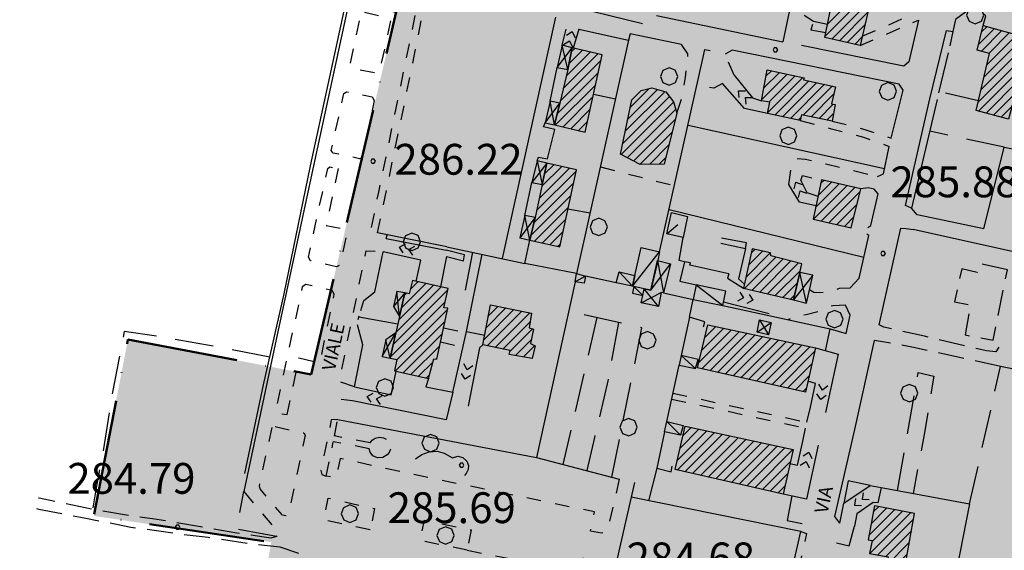
# Model space of a CAD drawing. Extents: x 1502879 to 1510010, y 5058046 to 5062469.
# Drawn here: x 1504277 to 1504533, y 5060150 to 5060288 of the extents above; entities that cross this region are included whole.
import ezdxf

# ---------------------------------------------------------------- set-up
doc = ezdxf.new("R2010")
doc.units = 0
doc.header["$LTSCALE"] = 2.5
doc.header["$MEASUREMENT"] = 0
for name, pattern in [('ACAD_ISO10W100', [18, 12, -3, 0, -3]), ('L-COLTUR', [6, 4, -2]), ('MARCIA', [3, 1.5, -1.5]), ('STRADA-S', [3.9, 2.7, -1.2])]:
    doc.linetypes.add(name, pattern=pattern)
for name, color, linetype in [('AIUOLA', 252, 'MARCIA'), ('AIUOLA-URBANA', 252, 'MARCIA'), ('ALBERO', 252, 'CONTINUOUS'), ('C-SCARPA', 251, 'L_SCARPATA_5'), ('ED-ACCESSORI', 251, 'CONTINUOUS'), ('ED-BARACCA', 7, 'CONTINUOUS'), ('ED-CIVIL', 7, 'CONTINUOUS'), ('ED-IN-COST', 7, 'STRADA-S'), ('ED-PORTICO', 7, 'CONTINUOUS'), ('ED-SERRA', 251, 'CONTINUOUS'), ('ED-TETTOIA', 251, 'CONTINUOUS'), ('L-COLTUR', 252, 'L-COLTUR'), ('MANUFATTO', 7, 'CONTINUOUS'), ('MARCIAPIEDE', 251, 'MARCIA'), ('MURO-S', 7, 'MURO_S'), ('Q-TERRA', 7, 'CONTINUOUS'), ('RAMPA', 251, 'CONTINUOUS'), ('RECINZIO', 7, 'RECINZIO'), ('RETINO', 251, 'CONTINUOUS'), ('S-RAMPA', 7, 'CONTINUOUS'), ('SIEPE-R', 252, 'SIEPE_R'), ('STRADA', 7, 'CONTINUOUS'), ('STRADA-MS', 7, 'MURO_S'), ('STRADA-R', 7, 'RECINZIO'), ('STRADA-S', 7, 'STRADA-S'), ('T-DESCR', 4, 'CONTINUOUS'), ('TOPOS_2000', 7, 'CONTINUOUS')]:
    doc.layers.add(name, color=color, linetype=linetype)
doc.layers.add('Depfluvioglac', color=67, linetype='CONTINUOUS', lineweight=20)
doc.layers.add('LIM-COM', color=44, linetype='ACAD_ISO10W100', lineweight=50)
doc.styles.get("Standard").update_dxf_attribs({"font": 'ARIAL.TTF', "height": 10})
doc.linetypes.add('L_SCARPATA_5', pattern='A,0,[1,scarp1.shx,S=1,R=0,X=0,Y=0],-0.75,[1,scarp2.shx,S=1.5,R=0,X=0,Y=0],-0.75', length=1.5)
doc.linetypes.add('MURO_S', pattern='A,4.5,[1,muro_s.shx,S=2.2,R=0,X=0,Y=0],4.5', length=9)
doc.linetypes.add('RECINZIO', pattern='A,4.5,[1,l_bosco.shx,S=1.4,R=0,X=0,Y=-0.5],4.5', length=9)
doc.linetypes.add('SIEPE_R', pattern='A,5,[1,scarp1.shx,S=1.1,R=35,X=0,Y=0],5,[1,scarp1.shx,S=1.1,R=145,X=0,Y=0]', length=10)
pattern_1 = [(45, (3668.7067, -224.0243), (-1.2374368671, 1.2374368671), [])]

# ---------------------------------------------------------------- blocks, each defined once
blk = doc.blocks.new('ALBERO')
at = {"layer": 'ALBERO'}
for p, q in [((-0.332, 0.311), (-0.451, -0.002)), ((-0.003, 0.453), (-0.332, 0.311)), ((0.319, 0.325), (-0.003, 0.453)), ((0.448, 0.002), (0.319, 0.325)), ((0.324, -0.311), (0.448, 0.002)), ((-0.451, -0.002), (-0.323, -0.318)), ((-0.323, -0.318), (0.002, -0.45)), ((0.002, -0.45), (0.324, -0.311))]:
    blk.add_line(p, q, dxfattribs=at)
blk = doc.blocks.new('PQ')
at = {"layer": 'Q-TERRA'}
for p, q in [((-0.06, 0.104), (-0.12, 0)), ((-0.12, 0), (-0.06, -0.104)), ((0.06, 0.104), (-0.06, 0.104)), ((0.12, 0), (0.06, 0.104)), ((0.06, -0.104), (0.12, 0)), ((-0.06, -0.104), (0.06, -0.104))]:
    blk.add_line(p, q, dxfattribs=at)
blk = doc.blocks.new('SRAMP')
at = {"layer": 'S-RAMPA'}
for p, q in [((-0.789, -0.875), (0, 0)), ((0, 0), (0.811, -0.875)), ((-0.806, -2.557), (-0.002, -1.681)), ((-0.002, -1.681), (0.796, -2.561))]:
    blk.add_line(p, q, dxfattribs=at)

msp = doc.modelspace()

# ---------------------------------------------------------------- hatches: boundary and pattern name
at = {"layer": 'Depfluvioglac'}
h = msp.add_hatch(dxfattribs=at)
h.set_pattern_fill('ANSI33', color=256, scale=150, angle=315, style=0)
h.paths.add_polyline_path([(1504433.69, 5060898.59), (1504411.8, 5060900.75), (1504405.64, 5060838.53), (1504316.25, 5060848.39), (1504303.17, 5060771.61), (1504263.14, 5060775.68), (1504252.63, 5060696.06), (1504293.67, 5060691.99), (1504282.97, 5060575.61), (1504298.19, 5060573.84), (1504283.23, 5060414.8), (1504320.25, 5060415.31), (1504318.22, 5060372.51), (1504326.58, 5060371.49), (1504322.02, 5060327.18), (1504318.98, 5060302.61), (1504374.76, 5060289.95), (1504352.7, 5060195.74), (1504305.03, 5060204.86), (1504296.16, 5060159.02), (1504342.31, 5060152.18), (1504290.58, 5059877.91), (1504276.63, 5059818.9), (1504273.34, 5059800.67), (1504240.87, 5059637.61), (1504145.88, 5059648.6), (1504134.3, 5059577.71), (1504119.24, 5059578.86), (1504116.92, 5059564.11), (1504221.76, 5059550.79), (1504210.75, 5059488), (1504205.25, 5059485.97), (1504192.8, 5059482.21), (1504184.98, 5059481.34), (1504178.32, 5059481.92), (1504175.25, 5059441.7), (1504199.91, 5059440.4), (1504189.53, 5059374.1), (1504170.08, 5059255.09), (1504154.5, 5059157.88), (1504135.49, 5059043.18), (1504123.37, 5059044.48), (1504116.45, 5059009.48), (1504103.49, 5059010.78), (1504096.57, 5058968.87), (1504143.13, 5058961.58), (1504134.64, 5058897.19), (1504216.25, 5058886.14), (1504216.25, 5058877.28), (1504237.86, 5058874.57), (1504237.1, 5058842.96), (1504200.82, 5058834.86), (1504199.27, 5058725.56), (1504235.93, 5058720.93), (1504249.44, 5058717.85), (1504259.09, 5058713.22), (1504264.11, 5058708.59), (1504273.36, 5058706.28), (1504294.59, 5058700.88), (1504318.51, 5058696.64), (1504381.04, 5058693.55), (1504441.59, 5058691.63), (1504443.9, 5058720.16), (1504538.05, 5058721.71), (1504542.3, 5058705.51), (1504541.93, 5058687.59), (1504537.66, 5058586.77), (1504534.2, 5058484.8), (1504529.17, 5058377.43), (1504524.81, 5058306.41), (1504524.25, 5058298.33), (1504525.09, 5058288.04), (1504525.92, 5058283.29), (1504523.98, 5058277.17), (1504522.02, 5058269.94), (1504520.07, 5058252.55), (1504519.85, 5058246.99), (1504664.48, 5058239.22), (1504724.71, 5058137.06), (1504952.73, 5058361.67), (1504954.97, 5058432.55), (1504955.62, 5058448.74), (1504958.21, 5058611.25), (1504958.21, 5058687.65), (1504953.67, 5058743.34), (1504949.65, 5058777.12), (1504945.25, 5059278.97), (1504987.24, 5059277.22), (1505009.68, 5059522.49), (1505010.93, 5059536.2), (1504986.04, 5059535.1), (1504982.98, 5059536.23), (1504989.36, 5059603.67), (1504997.66, 5059604.23), (1505004.85, 5059677.23), (1505011.49, 5059676.68), (1505017.02, 5059740.28), (1505032.53, 5059741.35), (1505034.58, 5059775.98), (1505038.35, 5059872.97), (1505048.39, 5060116.43), (1505045.88, 5060115.8), (1505048.39, 5060232.51), (1505065.97, 5060390), (1505077.89, 5060389.37), (1505094.84, 5060503.57), (1505108.02, 5060580.12), (1505099.86, 5060582), (1505120.58, 5060646), (1505124.34, 5060643.49), (1505153.22, 5060725.06), (1505164.52, 5060756.44), (1505226.66, 5060735.73), (1505230.23, 5060775.98), (1505230.72, 5060777.14), (1505259.1, 5060862.33), (1505268.67, 5060861.13), (1505285.94, 5060923.21), (1505206.46, 5060950.11), (1505274.73, 5061104.57), (1505299.2, 5061162.28), (1505251.42, 5061164.1), (1505219.83, 5061148.61), (1505194.97, 5061122.59), (1505171.67, 5061088.48), (1505135.87, 5061037.14), (1505100.85, 5060980.35), (1505072.5, 5060936.78), (1505058.73, 5060921.92), (1505035.04, 5060905.95), (1505003.65, 5060893.29), (1504989.88, 5060883.93), (1504966.19, 5060862.46), (1504939.22, 5060835.67), (1504924.03, 5060827.09), (1504906.21, 5060819.66), (1504883.5, 5060813.58), (1504860.79, 5060808.11), (1504835.63, 5060804.37), (1504806.91, 5060799.18), (1504776.83, 5060797.26), (1504753.71, 5060799.79), (1504706.97, 5060810.91), (1504663.79, 5060821.59), (1504617.5, 5060836.72), (1504579.22, 5060850.96), (1504531.63, 5060871.53), (1504509.52, 5060879.42), (1504487.58, 5060887.84), (1504458.1, 5060894.51)])
at = {"layer": 'RETINO'}
h = msp.add_hatch(dxfattribs=at)
h.set_pattern_fill('ANSI31', color=256, scale=14, style=0)
h.set_pattern_definition(pattern_1)
h.paths.add_polyline_path([(1504490.22, 5060302.95), (1504490.34, 5060303.52), (1504500.18, 5060301.48), (1504498.19, 5060293.07), (1504497.23, 5060289.05), (1504495.36, 5060281.18), (1504486.2, 5060283.3), (1504489.53, 5060299.59)])
h = msp.add_hatch(dxfattribs=at)
h.set_pattern_fill('ANSI31', color=256, scale=14, style=0)
h.set_pattern_definition(pattern_1)
h.paths.add_polyline_path([(1504539.57, 5060283.05), (1504534, 5060262.05), (1504525.55, 5060264.34), (1504529.02, 5060279.1), (1504525.78, 5060279.99), (1504527.39, 5060286.44)])
h = msp.add_hatch(dxfattribs=at)
h.set_pattern_fill('ANSI31', color=256, scale=14, style=0)
h.set_pattern_definition(pattern_1)
h.paths.add_polyline_path([(1504428.35, 5060278.76), (1504420.53, 5060280.62), (1504419.36, 5060274.99), (1504419.36, 5060274.99), (1504417.3, 5060266.19), (1504415.91, 5060260.58), (1504423.92, 5060258.69)])
h = msp.add_hatch(dxfattribs=at)
h.set_pattern_fill('ANSI31', color=256, scale=14, style=0)
h.set_pattern_definition(pattern_1)
h.paths.add_polyline_path([(1504469.71, 5060266.84), (1504471.23, 5060274.9), (1504480.86, 5060272.84), (1504480.66, 5060272.28), (1504489.02, 5060270.51), (1504487.98, 5060266.06), (1504488.89, 5060265.86), (1504488.11, 5060261.57), (1504480.11, 5060263.19), (1504479.82, 5060261.7), (1504471.27, 5060263.51), (1504471.91, 5060266.48)])
h = msp.add_hatch(dxfattribs=at)
h.set_pattern_fill('ANSI31', color=256, scale=14, style=0)
h.set_pattern_definition(pattern_1)
h.paths.add_polyline_path([(1504433.07, 5060252.94), (1504436.07, 5060267.1), (1504438.48, 5060269.53), (1504441.25, 5060270.17), (1504444.84, 5060269.21), (1504446.85, 5060266.6), (1504447.77, 5060263.67), (1504444.43, 5060250.39), (1504438.21, 5060250.28)])
h = msp.add_hatch(dxfattribs=at)
h.set_pattern_fill('ANSI31', color=256, scale=14, style=0)
h.set_pattern_definition(pattern_1)
h.paths.add_polyline_path([(1504421.68, 5060248.95), (1504413.98, 5060250.64), (1504412.74, 5060245.07), (1504410.88, 5060236.53), (1504409.55, 5060230.68), (1504409.55, 5060230.66), (1504417.28, 5060228.95)])
h = msp.add_hatch(dxfattribs=at)
h.set_pattern_fill('ANSI31', color=256, scale=14, style=0)
h.set_pattern_definition(pattern_1)
h.paths.add_polyline_path([(1504485.31, 5060246.28), (1504483.18, 5060236.1), (1504493.06, 5060233.83), (1504495.6, 5060244.01)])
h = msp.add_hatch(dxfattribs=at)
h.set_pattern_fill('ANSI31', color=256, scale=14, style=0)
h.set_pattern_definition(pattern_1)
h.paths.add_polyline_path([(1504479.74, 5060222.24), (1504480.27, 5060224.5), (1504472.21, 5060226.58), (1504472.09, 5060227.32), (1504467.31, 5060228.42), (1504465.06, 5060218.16), (1504478.09, 5060215.11)])
h = msp.add_hatch(dxfattribs=at)
h.set_pattern_fill('ANSI31', color=256, scale=14, style=0)
h.set_pattern_definition(pattern_1)
h.paths.add_polyline_path([(1504388.21, 5060212.94), (1504387.13, 5060213.1), (1504388.28, 5060218.1), (1504379.05, 5060220.15), (1504378.17, 5060216.73), (1504377, 5060216.94), (1504375.63, 5060210.84), (1504374.71, 5060206.6), (1504373.21, 5060200), (1504374.93, 5060199.68), (1504374.32, 5060196.67), (1504383.21, 5060194.72), (1504384.53, 5060199.84), (1504385.31, 5060199.72)])
h = msp.add_hatch(dxfattribs=at)
h.set_pattern_fill('ANSI31', color=256, scale=14, style=0)
h.set_pattern_definition(pattern_1)
h.paths.add_polyline_path([(1504399.28, 5060213.83), (1504409.98, 5060211.71), (1504409.31, 5060207.89), (1504410.43, 5060207.53), (1504409.67, 5060203.78), (1504410.89, 5060203.23), (1504410.13, 5060199.94), (1504404.18, 5060200.96), (1504404.39, 5060201.99), (1504397.34, 5060203.45)])
h = msp.add_hatch(dxfattribs=at)
h.set_pattern_fill('ANSI31', color=256, scale=14, style=0)
h.set_pattern_definition(pattern_1)
h.paths.add_polyline_path([(1504455.78, 5060208.67), (1504483.75, 5060202.64), (1504481.16, 5060191.18), (1504453.13, 5060197.44)])
h = msp.add_hatch(dxfattribs=at)
h.set_pattern_fill('ANSI31', color=256, scale=14, style=0)
h.set_pattern_definition(pattern_1)
h.paths.add_polyline_path([(1504449.92, 5060182.31), (1504477.96, 5060176.24), (1504475.36, 5060164.69), (1504447.27, 5060171.04)])
h = msp.add_hatch(dxfattribs=at)
h.set_pattern_fill('ANSI31', color=256, scale=14, style=0)
h.set_pattern_definition(pattern_1)
h.paths.add_polyline_path([(1504515.23, 5060146.02), (1504507.33, 5060147.51), (1504509.57, 5060159.67), (1504499.11, 5060161.6), (1504497.45, 5060152.82), (1504498.53, 5060152.63), (1504497.82, 5060149.29), (1504502.71, 5060148.37), (1504501, 5060138.93), (1504504.77, 5060138.32), (1504504.64, 5060137.49), (1504513.28, 5060135.85), (1504513.41, 5060136.51)])

# ---------------------------------------------------------------- linework, layer by layer
at = {"layer": 'AIUOLA', "flags": 128}
for points in [[(1504495.94, 5060283.61), (1504508.71, 5060289.18), (1504499.62, 5060299.12)], [(1504527.39, 5060286.44), (1504528.07, 5060288.92), (1504525.05, 5060291.48)], [(1504495.36, 5060281.18), (1504510.53, 5060287.79)], [(1504447.77, 5060263.67), (1504449.14, 5060267.92), (1504450, 5060272.98), (1504450.63, 5060279.04)], [(1504462.66, 5060273.47), (1504460.28, 5060278.94)], [(1504459.64, 5060271.37), (1504457.34, 5060270.12), (1504452.98, 5060270.92)], [(1504479.82, 5060261.7), (1504487.62, 5060259.63), (1504496.29, 5060257.42), (1504502.93, 5060254.99)], [(1504488.11, 5060261.57), (1504496.85, 5060259.34), (1504503.45, 5060257.14)], [(1504476.82, 5060245.09), (1504477.46, 5060249.11), (1504478.67, 5060251.89), (1504481.18, 5060251.69), (1504486.49, 5060250.48), (1504499.88, 5060247.21)], [(1504427.86, 5060249.65), (1504447.12, 5060244.79)], [(1504480.02, 5060246.17), (1504480.41, 5060247.41), (1504485.31, 5060246.28)], [(1504499.03, 5060243.89), (1504497.5, 5060244.21), (1504495.6, 5060244.01)], [(1504482.25, 5060217.84), (1504483.36, 5060217.1), (1504485.17, 5060217.01), (1504486.78, 5060217.25), (1504488.57, 5060217.6), (1504490.07, 5060218.15), (1504492.78, 5060218.24)], [(1504491.61, 5060213.8), (1504488.3, 5060213.57), (1504487.18, 5060213.32), (1504486.3, 5060212.86), (1504484.7, 5060212.12), (1504481.34, 5060211.23), (1504479.25, 5060210.89), (1504476.59, 5060209.99)], [(1504387.1, 5060207.87), (1504392.96, 5060206.59)], [(1504386.3, 5060204.24), (1504392.13, 5060202.9)], [(1504446.71, 5060190.89), (1504481.53, 5060183.35)], [(1504446.39, 5060189.37), (1504481.21, 5060181.83)], [(1504367.75, 5060176.44), (1504362.72, 5060177.46), (1504358.4, 5060178.23)], [(1504368.03, 5060177.99), (1504363.02, 5060179), (1504358.68, 5060179.78)]]:
    msp.add_lwpolyline(points, dxfattribs=at)
at = {"layer": 'AIUOLA-URBANA', "flags": 128}
for points in [[(1504369.93, 5060232.52), (1504377.11, 5060266.96), (1504383.61, 5060299.01)], [(1504358.72, 5060179.77), (1504359.6, 5060184.09)], [(1504356.6, 5060169.37), (1504358.4, 5060178.23)], [(1504432.78, 5060168.6), (1504429.78, 5060155.6), (1504428.86, 5060154.75), (1504428.14, 5060154.58), (1504425.28, 5060155.09), (1504426.3, 5060160.07), (1504413.21, 5060162.76), (1504384.28, 5060168.73), (1504360.18, 5060173.91), (1504359.13, 5060168.84), (1504356.6, 5060169.37)], [(1504335.18, 5060165.32), (1504344.3, 5060154.57), (1504344.14, 5060154.05), (1504343.63, 5060153.68)], [(1504393.23, 5060150.1), (1504422.63, 5060144.4), (1504423.61, 5060149.4)]]:
    msp.add_lwpolyline(points, dxfattribs=at)
for points in [[(1504366.5, 5060289.82), (1504372.95, 5060288.38), (1504373.36, 5060287.74), (1504370.39, 5060274.27), (1504369.66, 5060273.98), (1504363.3, 5060275.24), (1504362.77, 5060276.1), (1504365.6, 5060289.42)], [(1504368.53, 5060267.87), (1504369.06, 5060266.9), (1504365.89, 5060252.05), (1504365.24, 5060251.79), (1504358.43, 5060253.28), (1504357.91, 5060253.94), (1504361.16, 5060268.74), (1504361.84, 5060269.15)], [(1504359.67, 5060249.23), (1504356.59, 5060234.44), (1504361.49, 5060233.48), (1504362, 5060232.73), (1504360.11, 5060224.14), (1504359.23, 5060223.71), (1504352.5, 5060225.3), (1504351.96, 5060226.25), (1504356.96, 5060249.24), (1504357.52, 5060249.71)], [(1504346.46, 5060185.32), (1504349.5, 5060200.05), (1504354.57, 5060198.92), (1504355.09, 5060199.42), (1504358.68, 5060216.6), (1504358.09, 5060217.6), (1504351.3, 5060219.12), (1504350.32, 5060218.49), (1504343.49, 5060186.51), (1504343.86, 5060185.78)], [(1504343.31, 5060182.25), (1504350.73, 5060180.57), (1504351.1, 5060179.98), (1504346.78, 5060159.53), (1504346.07, 5060159.01), (1504345.18, 5060159.21), (1504339.45, 5060166.03), (1504339.21, 5060166.87), (1504342.53, 5060181.96)], [(1504367.99, 5060155.42), (1504355.98, 5060157.95), (1504357.09, 5060163.66), (1504369.17, 5060160.92)], [(1504393.23, 5060150.1), (1504381.05, 5060152.64), (1504382.1, 5060157.93), (1504394.25, 5060155.37)]]:
    msp.add_lwpolyline(points, close=True, dxfattribs=at)
at = {"layer": 'C-SCARPA', "flags": 128}
msp.add_lwpolyline([(1504335.46, 5060170.01), (1504340.31, 5060193.05), (1504345.61, 5060216.73), (1504352.53, 5060249.92), (1504361.64, 5060292.17), (1504361.82, 5060292.98)], dxfattribs=at)
at = {"layer": 'ED-ACCESSORI'}
for points in [[(1504438.45, 5060228.71), (1504443.27, 5060227.62), (1504442.76, 5060225.37), (1504441.01, 5060217.62), (1504439.28, 5060218.01), (1504436.56, 5060218.6), (1504436.21, 5060218.67), (1504436.21, 5060218.67), (1504436.84, 5060221.47)], [(1504452, 5060215.21), (1504459.68, 5060213.67), (1504460.5, 5060217.41), (1504452.78, 5060219.05)], [(1504448.84, 5060200.65), (1504448.31, 5060198.2), (1504452.57, 5060197.33), (1504453.28, 5060199.62)], [(1504444.54, 5060180.84), (1504445.14, 5060183.58), (1504449.36, 5060182.52), (1504448.67, 5060179.99)]]:
    msp.add_lwpolyline(points, close=True, dxfattribs=at)
at = {"layer": 'ED-BARACCA'}
for points in [[(1504421.68, 5060221.97), (1504423.99, 5060221.33), (1504423.61, 5060219.49), (1504421.32, 5060219.8)], [(1504436.21, 5060218.67), (1504431.96, 5060219.58), (1504432.75, 5060222.42), (1504436.84, 5060221.47)], [(1504436.56, 5060218.6), (1504436.17, 5060216.84), (1504438.89, 5060216.3), (1504439.28, 5060218.01)]]:
    msp.add_lwpolyline(points, close=True, dxfattribs=at)
at = {"layer": 'ED-CIVIL'}
for points in [[(1504490.22, 5060302.95), (1504490.34, 5060303.52), (1504500.18, 5060301.48), (1504498.19, 5060293.07), (1504497.23, 5060289.05), (1504495.36, 5060281.18), (1504486.2, 5060283.3), (1504489.53, 5060299.59)], [(1504539.57, 5060283.05), (1504534, 5060262.05), (1504525.55, 5060264.34), (1504529.02, 5060279.1), (1504525.78, 5060279.99), (1504527.39, 5060286.44)], [(1504428.35, 5060278.76), (1504420.53, 5060280.62), (1504419.36, 5060274.99), (1504419.36, 5060274.99), (1504417.3, 5060266.19), (1504415.91, 5060260.58), (1504423.92, 5060258.69)], [(1504469.71, 5060266.84), (1504471.23, 5060274.9), (1504480.86, 5060272.84), (1504480.66, 5060272.28), (1504489.02, 5060270.51), (1504487.98, 5060266.06), (1504488.89, 5060265.86), (1504488.11, 5060261.57), (1504480.11, 5060263.19), (1504479.82, 5060261.7), (1504471.27, 5060263.51), (1504471.91, 5060266.48)], [(1504433.07, 5060252.94), (1504436.07, 5060267.1), (1504438.48, 5060269.53), (1504441.25, 5060270.17), (1504444.84, 5060269.21), (1504446.85, 5060266.6), (1504447.77, 5060263.67), (1504444.43, 5060250.39), (1504438.21, 5060250.28)], [(1504421.68, 5060248.95), (1504413.98, 5060250.64), (1504412.74, 5060245.07), (1504410.88, 5060236.53), (1504409.55, 5060230.68), (1504409.55, 5060230.66), (1504417.28, 5060228.95)], [(1504485.31, 5060246.28), (1504483.18, 5060236.1), (1504493.06, 5060233.83), (1504495.6, 5060244.01)], [(1504479.74, 5060222.24), (1504480.27, 5060224.5), (1504472.21, 5060226.58), (1504472.09, 5060227.32), (1504467.31, 5060228.42), (1504465.06, 5060218.16), (1504478.09, 5060215.11)], [(1504388.21, 5060212.94), (1504387.13, 5060213.1), (1504388.28, 5060218.1), (1504379.05, 5060220.15), (1504378.17, 5060216.73), (1504377, 5060216.94), (1504375.63, 5060210.84), (1504374.71, 5060206.6), (1504373.21, 5060200), (1504374.93, 5060199.68), (1504374.32, 5060196.67), (1504383.21, 5060194.72), (1504384.53, 5060199.84), (1504385.31, 5060199.72)], [(1504399.28, 5060213.83), (1504409.98, 5060211.71), (1504409.31, 5060207.89), (1504410.43, 5060207.53), (1504409.67, 5060203.78), (1504410.89, 5060203.23), (1504410.13, 5060199.94), (1504404.18, 5060200.96), (1504404.39, 5060201.99), (1504397.34, 5060203.45)], [(1504455.78, 5060208.67), (1504483.75, 5060202.64), (1504481.16, 5060191.18), (1504453.13, 5060197.44)], [(1504449.92, 5060182.31), (1504477.96, 5060176.24), (1504475.36, 5060164.69), (1504447.27, 5060171.04)], [(1504515.23, 5060146.02), (1504507.33, 5060147.51), (1504509.57, 5060159.67), (1504499.11, 5060161.6), (1504497.45, 5060152.82), (1504498.53, 5060152.63), (1504497.82, 5060149.29), (1504502.71, 5060148.37), (1504501, 5060138.93), (1504504.77, 5060138.32), (1504504.64, 5060137.49), (1504513.28, 5060135.85), (1504513.41, 5060136.51)]]:
    msp.add_lwpolyline(points, close=True, dxfattribs=at)
at = {"layer": 'ED-IN-COST', "flags": 128}
msp.add_lwpolyline([(1504533.7, 5060222.95), (1504526.42, 5060224.53), (1504525.86, 5060222.28), (1504521.81, 5060223.18), (1504519.95, 5060214.6), (1504524.1, 5060213.84), (1504522.68, 5060206.03), (1504529.95, 5060204.67)], close=True, dxfattribs=at)
at = {"layer": 'ED-PORTICO'}
for points in [[(1504377, 5060216.94), (1504374.95, 5060217.3), (1504374.03, 5060213.42), (1504375.63, 5060210.84)], [(1504374.71, 5060206.6), (1504372.1, 5060204.79), (1504371.1, 5060200.39), (1504373.21, 5060200)]]:
    msp.add_lwpolyline(points, close=True, dxfattribs=at)
at = {"layer": 'ED-SERRA'}
msp.add_lwpolyline([(1504446.35, 5060237.87), (1504450.55, 5060236.8), (1504449.39, 5060231.3), (1504445.13, 5060232.26)], close=True, dxfattribs=at)
at = {"layer": 'ED-TETTOIA'}
for points in [[(1504416.66, 5060275.53), (1504419.36, 5060274.99), (1504420.53, 5060280.62), (1504417.89, 5060281.25)], [(1504417.3, 5060266.19), (1504414.81, 5060266.76), (1504413.53, 5060261.14), (1504415.91, 5060260.58)], [(1504413.98, 5060250.64), (1504411.39, 5060251.21), (1504410.02, 5060245.66), (1504412.74, 5060245.07)], [(1504410.88, 5060236.53), (1504408.25, 5060237.03), (1504406.91, 5060231.25), (1504409.55, 5060230.66)], [(1504443.64, 5060217.05), (1504443, 5060213.41), (1504438.43, 5060214.33), (1504438.89, 5060216.3), (1504439.28, 5060218.01), (1504441.01, 5060217.63), (1504442.75, 5060225.37), (1504446.07, 5060224.52), (1504444.25, 5060216.92), (1504443.64, 5060217.05), (1504443.64, 5060217.05)], [(1504478.09, 5060215.11), (1504481.46, 5060214.27), (1504483.07, 5060221.56), (1504479.75, 5060222.24)], [(1504469.25, 5060209.94), (1504472.28, 5060209.25), (1504471.6, 5060206.07), (1504468.61, 5060206.75)]]:
    msp.add_lwpolyline(points, close=True, dxfattribs=at)
msp.add_lwpolyline([(1504441.01, 5060217.62), (1504441.01, 5060217.63)], dxfattribs=at)
at = {"layer": 'L-COLTUR', "flags": 128}
for points in [[(1504532.85, 5060254.78), (1504513.48, 5060258.92)], [(1504449.74, 5060225.03), (1504448.32, 5060225.35), (1504449.39, 5060231.3)], [(1504394.6, 5060227.5), (1504392.18, 5060215.17), (1504394.61, 5060214.69)], [(1504430.85, 5060169.1), (1504438.67, 5060207.9), (1504419.64, 5060212.16)], [(1504426.93, 5060210.52), (1504418.14, 5060172.4)], [(1504432.53, 5060209.27), (1504429.86, 5060194.41), (1504426.34, 5060179.39), (1504424.35, 5060170.78)], [(1504341.93, 5060200.28), (1504328.57, 5060202.88), (1504312.53, 5060205.68), (1504304.07, 5060206.95), (1504300.84, 5060190.28), (1504298.56, 5060175.9), (1504296.71, 5060165.83), (1504295.84, 5060160.75)], [(1504505.07, 5060165.59), (1504510.48, 5060196.23), (1504514.59, 5060195.35), (1504512.03, 5060180.18), (1504509.18, 5060164.83)], [(1504523.86, 5060162.12), (1504531.88, 5060197.85)], [(1504343.63, 5060153.68), (1504333.21, 5060155.59), (1504335.18, 5060165.32)]]:
    msp.add_lwpolyline(points, dxfattribs=at)
at = {"layer": 'LIM-COM', "flags": 128}
msp.add_lwpolyline([(1504433.69, 5060898.59), (1504411.8, 5060900.75), (1504405.64, 5060838.53), (1504316.25, 5060848.39), (1504303.17, 5060771.61), (1504263.14, 5060775.68), (1504252.63, 5060696.06), (1504293.67, 5060691.99), (1504282.97, 5060575.61), (1504298.19, 5060573.84), (1504283.23, 5060414.8), (1504320.25, 5060415.31), (1504318.22, 5060372.51), (1504326.58, 5060371.49), (1504322.02, 5060327.18), (1504318.98, 5060302.61), (1504374.76, 5060289.95), (1504352.7, 5060195.74), (1504305.03, 5060204.86), (1504296.16, 5060159.02), (1504342.31, 5060152.18), (1504290.58, 5059877.91), (1504276.63, 5059818.9), (1504273.34, 5059800.67), (1504240.87, 5059637.61), (1504145.88, 5059648.6), (1504134.3, 5059577.71), (1504119.24, 5059578.86), (1504116.92, 5059564.11), (1504221.76, 5059550.79), (1504210.75, 5059488), (1504205.25, 5059485.97), (1504192.8, 5059482.21), (1504184.98, 5059481.34), (1504178.32, 5059481.92), (1504175.25, 5059441.7), (1504199.91, 5059440.4), (1504189.53, 5059374.1), (1504170.08, 5059255.09), (1504154.5, 5059157.88), (1504135.49, 5059043.18), (1504123.37, 5059044.48), (1504116.45, 5059009.48), (1504103.49, 5059010.78), (1504096.57, 5058968.87), (1504143.13, 5058961.58), (1504134.64, 5058897.19), (1504216.25, 5058886.14), (1504216.25, 5058877.28), (1504237.86, 5058874.57), (1504237.1, 5058842.96), (1504200.82, 5058834.86), (1504199.27, 5058725.56), (1504235.93, 5058720.93), (1504249.44, 5058717.85), (1504259.09, 5058713.22), (1504264.11, 5058708.59), (1504273.36, 5058706.28), (1504294.59, 5058700.88), (1504318.51, 5058696.64), (1504381.04, 5058693.55), (1504441.59, 5058691.63), (1504443.9, 5058720.16), (1504538.05, 5058721.71), (1504542.3, 5058705.51), (1504541.93, 5058687.59), (1504537.66, 5058586.77), (1504534.2, 5058484.8), (1504529.17, 5058377.43), (1504524.81, 5058306.41), (1504524.25, 5058298.33), (1504525.09, 5058288.04), (1504525.92, 5058283.29), (1504523.98, 5058277.17), (1504522.02, 5058269.94), (1504520.07, 5058252.55), (1504519.85, 5058246.99), (1504664.48, 5058239.22), (1504724.71, 5058137.06)], dxfattribs=at)
at = {"layer": 'MANUFATTO'}
for points in [[(1504368.03, 5060177.99), (1504368.52, 5060178.67), (1504369.32, 5060179.24), (1504370.42, 5060179.51), (1504371.43, 5060179.31), (1504372.18, 5060178.92)], [(1504373.25, 5060176.36), (1504372.95, 5060175.53), (1504372.42, 5060174.85), (1504371.3, 5060174.19), (1504369.92, 5060174.1), (1504368.71, 5060174.66), (1504368.03, 5060175.6), (1504367.75, 5060176.44)], [(1504379.75, 5060173.85), (1504381.46, 5060175.01), (1504383.36, 5060175.66), (1504385.46, 5060175.85), (1504387.28, 5060175.3), (1504389.41, 5060174.13), (1504390.82, 5060174.5), (1504392.11, 5060174.15), (1504393.14, 5060173.21), (1504393.55, 5060172.15), (1504393.52, 5060171.07), (1504393.09, 5060170.17), (1504392.56, 5060169.53)]]:
    msp.add_lwpolyline(points, dxfattribs=at)
at = {"layer": 'MARCIAPIEDE', "flags": 128}
for points in [[(1504388.92, 5060324.12), (1504386.89, 5060323.68), (1504379.96, 5060290.45), (1504370.17, 5060243.15), (1504368.07, 5060233.12), (1504369.93, 5060232.52)], [(1504363.96, 5060192.53), (1504359.98, 5060193.92), (1504366.95, 5060227.87), (1504371.36, 5060227.64)], [(1504359.6, 5060184.09), (1504357.89, 5060183.94), (1504355.21, 5060170.8), (1504355.46, 5060169.79), (1504356.6, 5060169.37)], [(1504479.96, 5060154.99), (1504481.45, 5060154.46), (1504477.93, 5060138.8), (1504477.38, 5060136.96), (1504476.42, 5060135.39), (1504474.96, 5060134.12), (1504473.68, 5060133.51), (1504471.86, 5060133.1), (1504470.18, 5060133.1), (1504468.32, 5060133.56), (1504468.63, 5060134.95)]]:
    msp.add_lwpolyline(points, dxfattribs=at)
at = {"layer": 'MURO-S', "flags": 128}
for points in [[(1504416.18, 5060288.55), (1504402.35, 5060225.86)], [(1504486.89, 5060286.68), (1504483.25, 5060287.46), (1504480.82, 5060289.01)], [(1504422.3, 5060285.44), (1504435.21, 5060282.58)], [(1504483, 5060286.69), (1504482.57, 5060285.26), (1504486.48, 5060284.62)], [(1504435.21, 5060282.58), (1504421.68, 5060221.97)], [(1504414.81, 5060266.76), (1504416.66, 5060275.53)], [(1504411.39, 5060251.21), (1504411.73, 5060252.19), (1504414.1, 5060251.73), (1504416.02, 5060259.41), (1504413.11, 5060260.07), (1504413.53, 5060261.14)], [(1504408.25, 5060237.03), (1504410.02, 5060245.66)], [(1504527.56, 5060233.62), (1504510.23, 5060237.18), (1504508.73, 5060238.96)], [(1504387.93, 5060228.91), (1504408.23, 5060224.62)], [(1504408.23, 5060224.62), (1504409.55, 5060230.67)], [(1504459.17, 5060229.85), (1504465.59, 5060228.5), (1504463.78, 5060220.62), (1504465.3, 5060219.25)], [(1504465.59, 5060228.5), (1504465.84, 5060229.92), (1504459.35, 5060231.17)], [(1504387.84, 5060226.37), (1504392.28, 5060225.3), (1504392.56, 5060226.87), (1504387.78, 5060228.08)], [(1504421.68, 5060221.97), (1504408.23, 5060224.62)], [(1504461.23, 5060221.9), (1504451.13, 5060224.12), (1504451.25, 5060224.75), (1504449.74, 5060225.03), (1504448.49, 5060219.99), (1504452.78, 5060219.05)], [(1504421.32, 5060219.8), (1504411.28, 5060174.18), (1504432.78, 5060168.6)], [(1504454.64, 5060208.14), (1504455.05, 5060209.44), (1504451.01, 5060210.63), (1504448.84, 5060200.65)], [(1504444.54, 5060180.84), (1504442.5, 5060171.44), (1504446.28, 5060170.46), (1504446.56, 5060171.98)], [(1504500.82, 5060166.37), (1504523.86, 5060162.12), (1504520.41, 5060144.96)], [(1504489.28, 5060152.02), (1504492.57, 5060151.24), (1504493.91, 5060156.37)]]:
    msp.add_lwpolyline(points, dxfattribs=at)
at = {"layer": 'RAMPA'}
for points in [[(1504417.89, 5060281.25), (1504418.96, 5060285.48)], [(1504422.3, 5060285.44), (1504420.82, 5060280.55)], [(1504462.66, 5060273.47), (1504467.39, 5060267.57), (1504469.71, 5060266.84)], [(1504471.27, 5060263.51), (1504465.31, 5060264.86), (1504459.64, 5060271.37)], [(1504483.91, 5060239.6), (1504479.61, 5060240.51), (1504476.82, 5060245.09)], [(1504480.02, 5060246.17), (1504481.5, 5060243.01), (1504484.43, 5060242.09)], [(1504372.18, 5060231.11), (1504387.78, 5060228.08)], [(1504379.98, 5060219.94), (1504381.21, 5060225.44), (1504371.36, 5060227.64)], [(1504387.84, 5060226.37), (1504386.3, 5060218.53)], [(1504461.23, 5060221.9), (1504460.91, 5060220.8), (1504465.06, 5060218.16)], [(1504471.71, 5060211.53), (1504459.88, 5060214.55)], [(1504389.46, 5060191.19), (1504393.05, 5060206.96), (1504397.82, 5060206.01)], [(1504397.34, 5060203.45), (1504396.43, 5060202.67), (1504393.49, 5060187.55)], [(1504483.75, 5060202.64), (1504489.64, 5060201.07), (1504486.43, 5060185.89)], [(1504363.96, 5060192.53), (1504373.49, 5060190.49), (1504374.8, 5060196.58)], [(1504383.21, 5060194.72), (1504382.5, 5060192.57), (1504389.46, 5060191.19), (1504387.78, 5060183.98), (1504363.42, 5060188.87)], [(1504482.53, 5060187.3), (1504483.81, 5060193.43), (1504481.8, 5060194.01)], [(1504477.14, 5060172.62), (1504479.07, 5060172.17), (1504480.46, 5060178.42)], [(1504484.5, 5060177.4), (1504481.41, 5060163.4), (1504475.36, 5060164.69)], [(1504490.14, 5060157.1), (1504491.17, 5060162.33), (1504498.02, 5060166.96), (1504500.82, 5060166.37), (1504499.96, 5060162.43), (1504498.77, 5060162.51), (1504494.56, 5060159.55), (1504493.91, 5060156.37)]]:
    msp.add_lwpolyline(points, dxfattribs=at)
at = {"layer": 'RECINZIO', "flags": 128}
for points in [[(1504477.07, 5060290.42), (1504475.28, 5060282.14)], [(1504425.71, 5060290.1), (1504438.78, 5060286.92)], [(1504438.11, 5060283.74), (1504435.63, 5060284.26), (1504435.21, 5060282.58)], [(1504519.52, 5060284.8), (1504518.74, 5060281.15)], [(1504443.27, 5060227.62), (1504454.59, 5060278.15)], [(1504518.28, 5060279.26), (1504515.8, 5060268.87)], [(1504426.1, 5060268.58), (1504431.82, 5060267.39)], [(1504515.45, 5060267.21), (1504508.73, 5060238.96)], [(1504450.66, 5060260.55), (1504501.73, 5060249.28)], [(1504527.56, 5060233.62), (1504532.85, 5060254.78), (1504541.09, 5060253.12)], [(1504419.43, 5060238.78), (1504425.18, 5060237.7)], [(1504445.73, 5060238.58), (1504496.39, 5060226.26)], [(1504387.93, 5060228.91), (1504369.93, 5060232.52)], [(1504372.18, 5060231.11), (1504372.41, 5060232.03)], [(1504539.93, 5060226.53), (1504509.2, 5060233.41)], [(1504393.05, 5060206.96), (1504397.09, 5060226.98)], [(1504431.96, 5060219.58), (1504423.99, 5060221.33)], [(1504444.25, 5060216.92), (1504452, 5060215.21)], [(1504451.01, 5060210.63), (1504452, 5060215.21)], [(1504459.68, 5060213.67), (1504487.57, 5060207.59)], [(1504573.38, 5060211.07), (1504568.96, 5060190.26), (1504531.88, 5060197.85)], [(1504365.05, 5060210.71), (1504375.23, 5060208.95)], [(1504445.14, 5060183.58), (1504448.31, 5060198.2)], [(1504363.42, 5060188.87), (1504360.46, 5060189.22)], [(1504359.6, 5060184.09), (1504411.28, 5060174.18)], [(1504442.5, 5060171.44), (1504440.39, 5060162.97)], [(1504498.02, 5060166.96), (1504492.24, 5060168.09), (1504491.17, 5060162.33)], [(1504479.96, 5060154.99), (1504435.86, 5060163.89)]]:
    msp.add_lwpolyline(points, dxfattribs=at)
at = {"layer": 'SIEPE-R', "flags": 128}
msp.add_lwpolyline([(1504517.57, 5060268.87), (1504526.16, 5060266.89)], dxfattribs=at)
at = {"layer": 'STRADA'}
for points in [[(1504362.55, 5060292.8), (1504353.52, 5060251.12), (1504343.86, 5060206.05), (1504335.18, 5060165.32)], [(1504508.73, 5060238.96), (1504507.21, 5060239.61), (1504513.48, 5060267.32), (1504517.85, 5060285.11), (1504519.53, 5060284.8)], [(1504500.31, 5060208.61), (1504505.95, 5060233.73), (1504507.35, 5060233.65), (1504509.2, 5060233.41)], [(1504490.14, 5060157.1), (1504488.81, 5060158.85), (1504494, 5060181.46), (1504499.11, 5060204.58)], [(1504344.52, 5060151.01), (1504349.34, 5060149.35)]]:
    msp.add_lwpolyline(points, dxfattribs=at)
at = {"layer": 'STRADA-MS', "flags": 128}
msp.add_lwpolyline([(1504510.53, 5060287.79), (1504508.02, 5060276.95), (1504506.77, 5060275.85), (1504480.14, 5060281.24)], dxfattribs=at)
at = {"layer": 'STRADA-R', "flags": 128}
for points in [[(1504525.05, 5060291.48), (1504520.2, 5060287.92), (1504519.52, 5060284.8)], [(1504442.43, 5060289.03), (1504475.28, 5060282.14)], [(1504450.63, 5060279.04), (1504448.99, 5060281.48), (1504438.11, 5060283.74)], [(1504454.59, 5060278.15), (1504455.05, 5060280.19), (1504456.43, 5060279.88)], [(1504503.45, 5060257.14), (1504506.55, 5060269.6), (1504505.56, 5060271.17), (1504462.14, 5060279.99), (1504460.28, 5060278.94)], [(1504499.88, 5060247.21), (1504501.43, 5060247.86), (1504502.93, 5060254.99)], [(1504497.36, 5060233.89), (1504498.21, 5060234.41), (1504500.09, 5060242.67), (1504499.03, 5060243.89)], [(1504492.78, 5060218.24), (1504495.13, 5060220.73), (1504497.67, 5060231.88), (1504497.11, 5060232.22)], [(1504365.57, 5060212.35), (1504366.34, 5060214.97), (1504369.21, 5060217.19), (1504371.36, 5060227.64)], [(1504486.43, 5060201.92), (1504487.57, 5060207.59), (1504491.77, 5060206.42), (1504492.84, 5060211.16), (1504491.61, 5060213.8)], [(1504364.92, 5060210.01), (1504365.11, 5060211.03)], [(1504363.96, 5060192.53), (1504366.13, 5060203.48), (1504364.68, 5060208.61)], [(1504481.53, 5060183.35), (1504482.53, 5060187.3)], [(1504480.46, 5060178.42), (1504481.21, 5060181.83)], [(1504436.75, 5060167.67), (1504431.07, 5060142.99)], [(1504477.64, 5060164.21), (1504476.46, 5060157.8), (1504480.35, 5060157.02)], [(1504468.63, 5060134.95), (1504470.61, 5060134.53), (1504472.25, 5060134.55), (1504473.82, 5060135.13), (1504475.32, 5060136.42), (1504476.18, 5060138.3), (1504479.96, 5060154.99)]]:
    msp.add_lwpolyline(points, dxfattribs=at)
at = {"layer": 'STRADA-S', "flags": 128}
for points in [[(1504531.46, 5060202.89), (1504530.64, 5060201.64), (1504528.25, 5060201.87), (1504512.11, 5060205.67), (1504501.53, 5060208.07), (1504500.31, 5060208.61)], [(1504531.88, 5060197.85), (1504509.28, 5060202.8), (1504499.11, 5060204.58)], [(1504343.63, 5060153.68), (1504342.14, 5060153.25), (1504333.32, 5060154.58), (1504327.25, 5060155.59), (1504311.38, 5060158.28), (1504303.64, 5060159.35), (1504295.84, 5060160.75), (1504281.93, 5060163.59), (1504281.77, 5060163.62)], [(1504281.25, 5060160.93), (1504281.88, 5060160.8), (1504293.64, 5060158.49), (1504305.81, 5060156.13), (1504319.61, 5060154.17), (1504325.93, 5060153.46), (1504337, 5060151.76), (1504344.52, 5060151.01)]]:
    msp.add_lwpolyline(points, dxfattribs=at)
at = {"layer": 'T-DESCR'}
for points in [[(1504416.66, 5060275.53), (1504420.53, 5060280.62)], [(1504419.36, 5060274.99), (1504417.89, 5060281.25)], [(1504413.53, 5060261.14), (1504417.3, 5060266.19)], [(1504415.91, 5060260.58), (1504414.81, 5060266.76)], [(1504413.98, 5060250.64), (1504410.02, 5060245.66)], [(1504411.39, 5060251.21), (1504412.74, 5060245.07)], [(1504410.88, 5060236.53), (1504406.91, 5060231.25)], [(1504409.55, 5060230.68), (1504408.25, 5060237.03)], [(1504436.21, 5060218.67), (1504443.27, 5060227.62)], [(1504441.01, 5060217.63), (1504446.07, 5060224.52)], [(1504442.75, 5060225.37), (1504444.25, 5060216.92)], [(1504423.99, 5060221.33), (1504421.32, 5060219.8)], [(1504436.21, 5060218.67), (1504432.75, 5060222.42)], [(1504483.07, 5060221.56), (1504478.09, 5060215.11)], [(1504481.46, 5060214.27), (1504479.75, 5060222.24)], [(1504436.56, 5060218.6), (1504438.89, 5060216.3)], [(1504452.78, 5060219.05), (1504459.68, 5060213.67)], [(1504377, 5060216.94), (1504374.03, 5060213.42)], [(1504375.63, 5060210.84), (1504374.95, 5060217.3)], [(1504438.43, 5060214.33), (1504443.64, 5060217.05)], [(1504443, 5060213.41), (1504439.28, 5060218.01)], [(1504468.61, 5060206.75), (1504472.28, 5060209.25)], [(1504469.25, 5060209.94), (1504471.6, 5060206.07)], [(1504371.1, 5060200.39), (1504374.71, 5060206.6)], [(1504373.21, 5060200), (1504372.1, 5060204.79)], [(1504448.84, 5060200.65), (1504452.57, 5060197.33)], [(1504445.14, 5060183.58), (1504448.67, 5060179.99)]]:
    msp.add_lwpolyline(points, dxfattribs=at)
at = {"layer": 'T-DESCR', "linetype": 'MARCIA'}
msp.add_lwpolyline([(1504445.13, 5060232.26), (1504450.55, 5060236.8)], dxfattribs=at)

# ---------------------------------------------------------------- block references
at = {"layer": 'ALBERO', "xscale": 5, "yscale": 5, "zscale": 5}
for p in [(1504525.32, 5060289.08), (1504445.75, 5060273.16), (1504502.61, 5060269.29), (1504476.74, 5060257.77), (1504427.46, 5060234.07), (1504378.88, 5060230.19), (1504488.73, 5060210.14), (1504440.1, 5060204.64), (1504371.84, 5060192.4), (1504508.18, 5060190.91), (1504435.21, 5060182.06), (1504383.71, 5060177.92), (1504362.75, 5060159.6), (1504387.61, 5060153.93)]:
    msp.add_blockref('ALBERO', p, dxfattribs=at)
at = {"layer": 'Q-TERRA', "xscale": 5, "yscale": 5, "zscale": 5}
for p in [(1504473.36, 5060280.04), (1504368.78, 5060251.19), (1504501.36, 5060227.16), (1504391.78, 5060172.21), (1504317.93, 5060156.09)]:
    msp.add_blockref('PQ', p, dxfattribs=at)
at = {"layer": 'S-RAMPA', "yscale": 1.5, "zscale": 1.5}
for p, xscale, rotation in [((1504420.53, 5060284.8), 1.500000000060513, 343.6499999919731), ((1504463.78, 5060269.44), 1.499999999973505, 47.15869999648239), ((1504478.65, 5060245.7), 1.500000000133586, 27.65680132655041), ((1504375.64, 5060228.83), 1.499999999997269, 75.93239999622047), ((1504467.53, 5060215.07), 1.499999999603612, 256.6303999954695), ((1504392.68, 5060194.5), 1.499999999891785, 167.5539000099279), ((1504485.14, 5060189.23), 1.499999999968057, 169.8384000018705), ((1504367.23, 5060190.02), 1.50000000014578, 77.21100000452661), ((1504482.1, 5060175.55), 1.50000000000424, 342.8194999882339), ((1504494.02, 5060161.74), 1.499999999940572, 128.1758000001754)]:
    msp.add_blockref('SRAMP', p, dxfattribs=dict(at, xscale=xscale, rotation=rotation))

# ---------------------------------------------------------------- texts
at = {"layer": 'Q-TERRA'}
for s, p in [('286.22', (1504374.32, 5060247.65)), ('285.88', (1504503.27, 5060241.79)), ('284.79', (1504289.27, 5060164.77)), ('285.69', (1504372.55, 5060157.15)), ('284.68', (1504434.71, 5060144.11))]:
    msp.add_text(s, height=8, dxfattribs=at).set_placement(p)
at = {"layer": 'TOPOS_2000'}
for s, rotation, p in [('VIALE', 77.9383, (1504358.84, 5060196.49)), ('VIA', 78.0561, (1504486.9, 5060159.45))]:
    msp.add_text(s, height=3.5, rotation=rotation, dxfattribs=at).set_placement(p)

doc.saveas('drawing.dxf')
